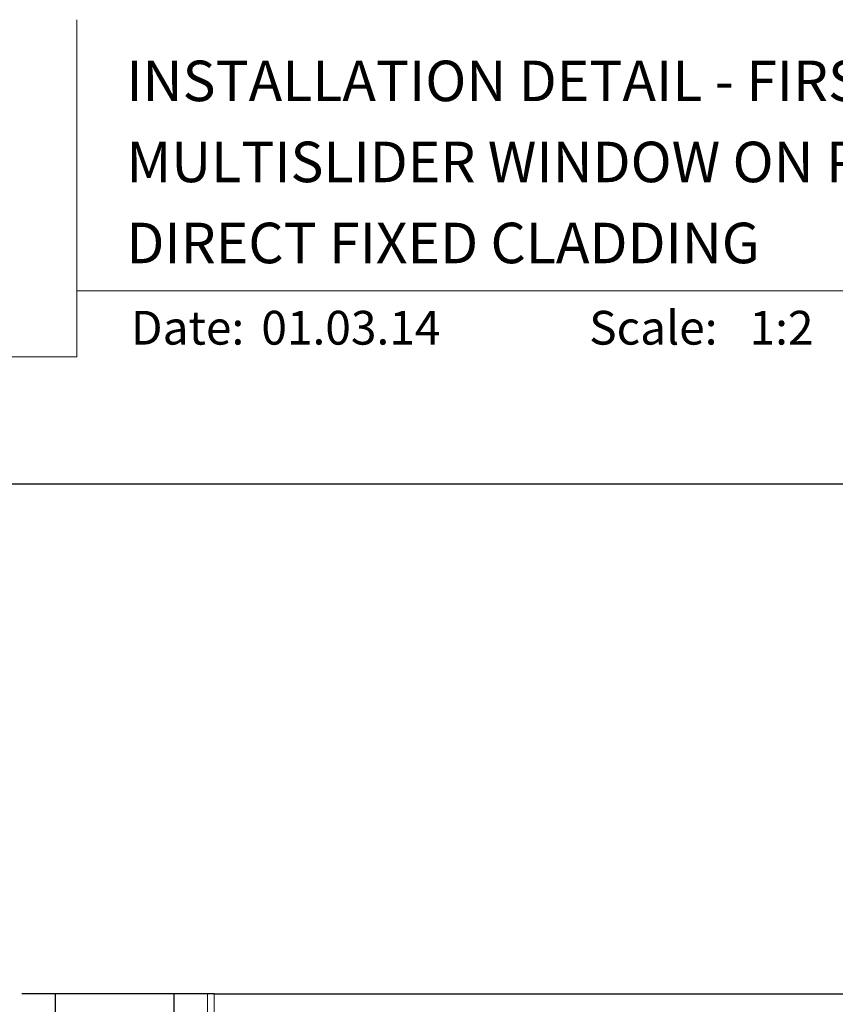
# Model space of a CAD drawing. Units: millimetres. Extents: x 23 to 1863, y -1004 to 568.
# Drawn here: x 1214 to 1334, y 423 to 568 of the extents above; entities that cross this region are included whole.
import ezdxf

# ---------------------------------------------------------------- set-up
doc = ezdxf.new("R2010")
doc.units = ezdxf.units.MM
doc.header["$MEASUREMENT"] = 0
doc.linetypes.add('DASHED', pattern=[19.05, 12.7, -6.35])
doc.layers.get('Defpoints').update_dxf_attribs({"color": 1})
doc.layers.add('APL Joinery', color=2, linetype='Continuous')
doc.styles.add('Arial-Bold', font='arialbd.ttf')
doc.styles.add('Arial-Regular', font='arial.ttf')

msp = doc.modelspace()

# ---------------------------------------------------------------- linework, layer by layer
at = {"layer": 'APL Joinery', "color": 7, "lineweight": 9}
for points in [[(1222.17, 568.37), (1222.17, 518.43), (1140.53, 518.43)], [(1222.17, 528.23), (1492.19, 528.23)]]:
    msp.add_lwpolyline(points, dxfattribs=at)
at = {"layer": 'APL Joinery', "color": 9, "ltscale": 0.7}
msp.add_lwpolyline([(1242.53, 424.14), (1385.78, 424.14), (1387.03, 429.14), (1388.03, 419.14), (1389.28, 424.14), (1432.53, 424.14)], dxfattribs=at)
at = {"layer": 'APL Joinery', "color": 9}
msp.add_lwpolyline([(1242.53, 424.14), (1214.03, 424.14)], dxfattribs=at)
at = {"layer": 'APL Joinery', "color": 7, "lineweight": 25}
msp.add_lwpolyline([(1236.53, 424.14), (1236.53, 323.17), (1219.03, 323.17), (1219.03, 424.14)], dxfattribs=at)
at = {"layer": 'APL Joinery', "color": 8, "linetype": 'DASHED', "lineweight": 5}
msp.add_lwpolyline([(1241.53, 424.14), (1241.53, 259.55, 0.414214), (1242.53, 258.55), (1432.53, 258.55)], format="xyb", dxfattribs=at)
at = {"layer": 'APL Joinery', "color": 250, "lineweight": 13}
msp.add_lwpolyline([(1242.53, 349.55), (1242.53, 424.14)], dxfattribs=at)
at = {"layer": 'Defpoints', "color": 8}
msp.add_lwpolyline([(1136.19, 19.3), (1492.19, 19.3), (1492.19, 499.58), (1136.19, 499.58)], close=True, dxfattribs=at)

# ---------------------------------------------------------------- texts
at = {"layer": 'APL Joinery', "color": 7, "style": 'Arial-Bold'}
for s, height, p in [('INSTALLATION DETAIL - FIRST RESIDENTIAL THERMAL HEART', 6, (1229.52, 556.31)), ('MULTISLIDER WINDOW ON PROFILE METAL', 6, (1229.52, 544.31)), ('DIRECT FIXED CLADDING', 6, (1229.52, 532.31)), ('Date:', 5, (1230.19, 520.26)), ('Scale:', 5, (1298.02, 520.26))]:
    msp.add_text(s, height=height, dxfattribs=at).set_placement(p)
at = {"layer": 'APL Joinery', "color": 7, "char_height": 5, "attachment_point": 7, "style": 'Arial-Regular'}
for s, width, insert in [('01.03.14', 45.8533, (1249.5, 520.26)), ('1:2', 19.0892, (1321.76, 520.26))]:
    msp.add_mtext_dynamic_manual_height_columns(s, width=width, gutter_width=25, heights=[0], dxfattribs=dict(at, insert=insert))

doc.saveas('drawing.dxf')
